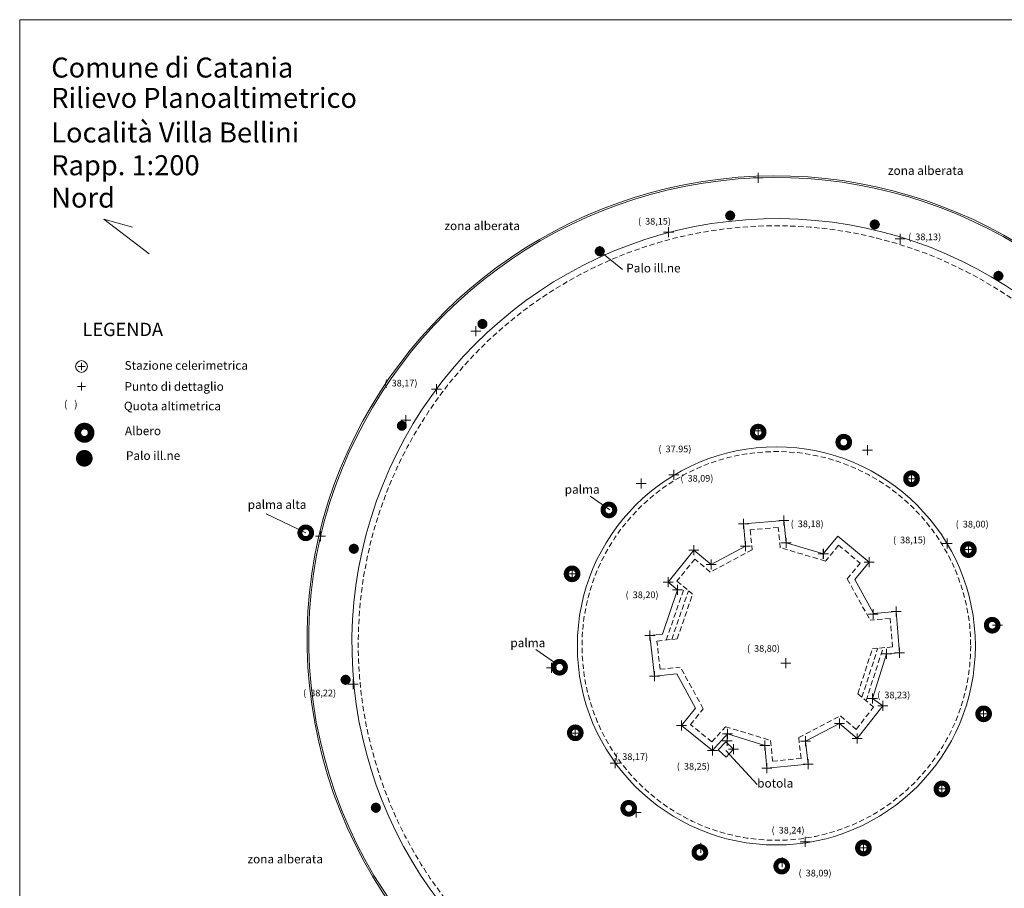
# Model space of a CAD drawing. Units: millimetres. Extents: x -51.3 to 38.7, y -27.1 to 62.9.
# Drawn here: x -51.3 to 7.8, y 10.8 to 62.9 of the extents above; entities that cross this region are included whole.
import ezdxf

# ---------------------------------------------------------------- set-up
doc = ezdxf.new("R2010")
doc.units = ezdxf.units.MM
doc.header["$LTSCALE"] = 0.05
doc.header["$PDMODE"] = 2
doc.header["$PDSIZE"] = 0.3
doc.linetypes.add('TRATTEGGIATA2', pattern=[9.525, 6.35, -3.175])
doc.layers.get('0').update_dxf_attribs({"color": 4, "lineweight": 13})
for name, color, linetype, lineweight in [('paloil', 4, 'Continuous', 13), ('testo', 2, 'Continuous', 13), ('tline', 7, 'Continuous', 13), ('TPPS1', 7, 'Continuous', 13), ('TQPS1', 7, 'Continuous', 13), ('tratteg', 7, 'TRATTEGGIATA2', 13)]:
    doc.layers.add(name, color=color, linetype=linetype, lineweight=lineweight)
doc.layers.add('verde', color=3, linetype='Continuous')
doc.styles.get("Standard").update_dxf_attribs({"font": 'txt.shx'})
doc.styles.add('stile1', font='romand.shx')

msp = doc.modelspace()

# ---------------------------------------------------------------- linework, layer by layer
for q in [(38.707, 62.87), (-51.293, -27.13)]:
    msp.add_line((-51.293, 62.87), q)
at = {"layer": 'paloil'}
for points, const_width in [([(-8.816, 51.121, 1), (-8.516, 51.121, 1)], 0.3), ([(-0.146, 50.59, 1), (0.154, 50.59, 1)], 0.3), ([(-16.643, 48.978, 1), (-16.343, 48.978, 1)], 0.3), ([(7.277, 47.503, 1), (7.577, 47.503, 1)], 0.3), ([(-23.678, 44.62, 1), (-23.378, 44.62, 1)], 0.3), ([(-28.516, 38.515, 1), (-28.216, 38.515, 1)], 0.3), ([(-47.667, 36.563, 1), (-47.167, 36.563, 1)], 0.5), ([(-31.394, 31.137, 1), (-31.094, 31.137, 1)], 0.3), ([(-31.889, 23.278, 1), (-31.589, 23.278, 1)], 0.3), ([(-30.076, 15.605, 1), (-29.776, 15.605, 1)], 0.3)]:
    msp.add_lwpolyline(points, format="xyb", close=True, dxfattribs=dict(at, const_width=const_width))
at = {"layer": 'testo'}
for p, q in [((-43.517, 48.823), (-46.24, 50.911)), ((-46.24, 50.911), (-44.52, 50.425)), ((-15.121, 47.892), (-16.493, 48.978)), ((-47.795, 42.07), (-47.373, 42.068)), ((-47.584, 42.28), (-47.585, 41.858)), ((-47.819, 40.874), (-47.35, 40.873)), ((-47.584, 41.108), (-47.585, 40.639)), ((-17.071, 34.298), (-15.894, 33.481)), ((-36.506, 33.224), (-34.13, 32.093)), ((-20.329, 25.094), (-19.152, 24.278)), ((-8.921, 19.028), (-7.056, 16.996))]:
    msp.add_line(p, q, dxfattribs=at)
msp.add_circle((-47.584, 42.069), 0.352, dxfattribs=at)
at = {"layer": 'tline'}
for p, q in [((-5.438, 32.833), (-7.877, 32.623)), ((-7.877, 32.623), (-7.752, 31.294)), ((-5.312, 31.495), (-5.438, 32.833)), ((-3.077, 30.837), (-5.312, 31.495)), ((-2.217, 31.883), (-3.078, 30.837)), ((-2.217, 31.883), (-0.328, 30.328)), ((-10.839, 31.063), (-12.39, 29.135)), ((-9.811, 30.196), (-10.839, 31.063)), ((-7.752, 31.294), (-9.811, 30.196)), ((-1.186, 29.286), (-0.328, 30.328)), ((-12.39, 29.135), (-11.822, 28.668)), ((-1.186, 29.286), (-0.061, 27.259)), ((-12.733, 26.018), (-11.822, 28.668)), ((1.285, 27.37), (-0.061, 27.259)), ((1.488, 24.896), (1.285, 27.37)), ((-13.478, 25.937), (-12.733, 26.018)), ((-13.213, 23.489), (-13.478, 25.937)), ((-0.129, 22.16), (0.718, 24.84)), ((0.718, 24.84), (1.488, 24.896)), ((-13.213, 23.489), (-11.871, 23.634)), ((-10.739, 21.586), (-11.871, 23.634)), ((0.486, 21.725), (-0.129, 22.16)), ((-11.588, 20.536), (-10.739, 21.586)), ((-1.05, 19.762), (0.486, 21.725)), ((-9.725, 19.029), (-11.588, 20.536)), ((-4.151, 19.595), (-2.108, 20.653)), ((-2.108, 20.653), (-1.05, 19.762)), ((-9.725, 19.029), (-8.827, 20.031)), ((-9.379, 19.075), (-8.936, 19.551)), ((-8.46, 19.108), (-8.936, 19.551)), ((-8.827, 20.031), (-6.594, 19.347)), ((-3.997, 18.217), (-4.151, 19.595)), ((-8.903, 18.632), (-9.379, 19.075)), ((-8.903, 18.632), (-8.46, 19.108)), ((-6.594, 19.347), (-6.472, 17.981)), ((-6.472, 17.981), (-3.997, 18.217))]:
    msp.add_line(p, q, dxfattribs=at)
msp.add_circle((-5.896, 25.31), 11.939, dxfattribs=at)
for centre, radius, start, end in [((-5.953, 25.325), 28.179, 31.26501, 166.49273), ((-5.953, 25.325), 28.079, 31.26501, 166.49273), ((-5.876, 25.454), 25.484, 18.49031, 238.40356), ((-6.282, 25.727), 27.766, 167.14407, 240.91965), ((-6.282, 25.727), 27.666, 167.14407, 240.91965)]:
    msp.add_arc(centre, radius, start, end, dxfattribs=at)
at = {"layer": 'TPPS1'}
for p in [(-6.987, 53.385), (-8.666, 51.121), (0.004, 50.59), (-12.36, 50.129), (1.529, 49.727), (-16.493, 48.978), (7.427, 47.503), (-23.935, 44.195), (-26.29, 40.709), (-28.117, 38.853), (-6.99, 38.216), (-0.431, 37.047), (-12.051, 35.564), (2.213, 35.341), (-14.007, 35.044), (-5.438, 32.833), (-7.877, 32.623), (-33.255, 31.883), (-31.244, 31.137), (-10.839, 31.063), (-7.752, 31.294), (-5.312, 31.495), (4.361, 31.459), (5.626, 31.085), (-3.087, 30.826), (-3.077, 30.837), (-9.811, 30.196), (-0.328, 30.328), (-18.151, 29.633), (-12.39, 29.135), (-11.822, 28.668), (-0.082, 27.21), (1.285, 27.37), (7.378, 26.554), (-13.478, 25.937), (0.718, 24.84), (1.488, 24.896), (-19.396, 24.002), (-5.335, 24.281), (-13.213, 23.489), (-31.739, 23.278), (-31.288, 23.013), (-0.129, 22.16), (0.486, 21.725), (6.54, 21.236), (-11.588, 20.536), (-2.108, 20.653), (-17.959, 20.081), (-8.827, 20.031), (-8.857, 19.613), (-6.594, 19.347), (-4.151, 19.595), (-1.05, 19.762), (-9.725, 19.029), (-8.47, 19.118), (-15.563, 18.27), (-3.997, 18.217), (-6.472, 17.981), (4.037, 16.73), (-29.926, 15.605), (-14.315, 15.31), (-4.171, 13.563), (-10.418, 13.192), (-0.674, 13.193), (-5.552, 12.339)]:
    msp.add_point(p, dxfattribs=at)
at = {"layer": 'tratteg'}
for p, q in [((-5.781, 32.422), (-7.463, 32.277)), ((-7.463, 32.277), (-7.35, 31.078)), ((-5.666, 31.203), (-5.781, 32.422)), ((-2.165, 31.348), (-2.944, 30.401)), ((-2.165, 31.348), (-0.863, 30.276)), ((-7.35, 31.078), (-9.859, 29.74)), ((-2.944, 30.401), (-5.666, 31.203)), ((-10.786, 30.522), (-11.858, 29.19)), ((-9.859, 29.74), (-10.786, 30.522)), ((-1.644, 29.328), (-0.863, 30.276)), ((-11.858, 29.19), (-10.921, 28.42)), ((-1.644, 29.328), (-0.274, 26.86)), ((-12.503, 25.66), (-11.416, 28.826)), ((-12.173, 25.696), (-11.168, 28.623)), ((-11.844, 25.732), (-10.921, 28.42)), ((0.937, 26.96), (-0.274, 26.86)), ((1.078, 25.247), (0.937, 26.96)), ((-13.06, 25.6), (-11.844, 25.732)), ((-12.876, 23.907), (-13.06, 25.6)), ((-1.009, 22.445), (-0.133, 25.147)), ((-0.762, 22.237), (0.191, 25.174)), ((-0.514, 22.028), (0.515, 25.2)), ((1.078, 25.247), (-0.133, 25.147)), ((-12.876, 23.907), (-11.661, 24.039)), ((-10.282, 21.546), (-11.661, 24.039)), ((-1.009, 22.445), (-0.059, 21.645)), ((-11.053, 20.593), (-10.282, 21.546)), ((-1.107, 20.306), (-0.059, 21.645)), ((-4.557, 19.813), (-2.057, 21.107)), ((-2.057, 21.107), (-1.107, 20.306)), ((-9.767, 19.552), (-11.053, 20.593)), ((-9.767, 19.552), (-8.948, 20.466)), ((-8.948, 20.466), (-6.238, 19.636)), ((-6.238, 19.636), (-6.128, 18.395)), ((-4.417, 18.558), (-4.557, 19.813)), ((-6.128, 18.395), (-4.417, 18.558))]:
    msp.add_line(p, q, dxfattribs=at)
msp.add_circle((-5.896, 25.31), 11.659, dxfattribs=at)
msp.add_arc((-5.912, 25.443), 25.07, 18.75114, 239.63931, dxfattribs=at)
at = {"layer": 'verde'}
for points, const_width in [([(-47.807, 38.095, 1), (-47.007, 38.095, 1)], 0.4), ([(-7.337, 38.134, 1), (-6.637, 38.134, 1)], 0.3), ([(-2.201, 37.531, 1), (-1.501, 37.531, 1)], 0.3), ([(1.863, 35.341, 1), (2.563, 35.341, 1)], 0.3), ([(-16.295, 33.465, 1), (-15.595, 33.465, 1)], 0.3), ([(-34.48, 32.093, 1), (-33.78, 32.093, 1)], 0.3), ([(5.276, 31.085, 1), (5.976, 31.085, 1)], 0.3), ([(-18.501, 29.633, 1), (-17.801, 29.633, 1)], 0.3), ([(6.705, 26.552, 1), (7.405, 26.552, 1)], 0.3), ([(-19.253, 24.031, 1), (-18.553, 24.031, 1)], 0.3), ([(6.19, 21.236, 1), (6.89, 21.236, 1)], 0.3), ([(-18.31, 20.098, 1), (-17.61, 20.098, 1)], 0.3), ([(3.687, 16.73, 1), (4.387, 16.73, 1)], 0.3), ([(-15.104, 15.57, 1), (-14.404, 15.57, 1)], 0.3), ([(-1.024, 13.193, 1), (-0.324, 13.193, 1)], 0.3), ([(-10.834, 12.925, 1), (-10.134, 12.925, 1)], 0.3), ([(-5.926, 12.1, 1), (-5.226, 12.1, 1)], 0.3)]:
    msp.add_lwpolyline(points, format="xyb", close=True, dxfattribs=dict(at, const_width=const_width))

# ---------------------------------------------------------------- texts
at = {"layer": 'testo', "style": 'stile1'}
for s, height, p in [('Comune di Catania', 1.2, (-49.401, 59.4)), ('Rilievo Planoaltimetrico', 1.2, (-49.401, 57.581)), ('Località Villa Bellini', 1.2, (-49.401, 55.505)), ('Rapp. 1:200', 1.2, (-49.401, 53.54)), ('zona alberata', 0.52, (0.797, 53.564)), ('Nord', 1.2, (-49.401, 51.597)), ('zona alberata', 0.52, (-25.811, 50.25)), ('Palo ill.ne', 0.52, (-14.9, 47.712)), ('LEGENDA', 0.8, (-47.527, 43.893)), ('Stazione celerimetrica', 0.52, (-45, 41.875)), ('Punto di dettaglio', 0.52, (-45.004, 40.611)), ('Quota altimetrica', 0.52, (-45.042, 39.44)), ('Albero', 0.52, (-44.98, 37.95)), ('Palo ill.ne', 0.52, (-44.919, 36.466)), ('palma', 0.52, (-18.595, 34.439)), ('palma alta', 0.52, (-37.613, 33.528)), ('palma', 0.52, (-21.854, 25.235)), ('botola', 0.52, (-7.047, 16.813)), ('zona alberata', 0.52, (-37.628, 12.268))]:
    msp.add_text(s, height=height, dxfattribs=at).set_placement(p)
msp.add_text('(   )', height=0.44, rotation=359.8397, dxfattribs=at).set_placement((-48.633, 39.589))
at = {"layer": 'TQPS1'}
for s, p in [('(  38,15)', (-14.196, 50.58)), ('(  38,13)', (2.014, 49.646)), ('(  38,17)', (-29.406, 40.875)), ('(  37.95)', (-12.97, 36.924)), ('(  38,09)', (-11.651, 35.164)), ('(  38,18)', (-5.038, 32.433)), ('(  38,00)', (4.864, 32.414)), ('(  38,15)', (1.102, 31.466)), ('(  38,20)', (-14.942, 28.175)), ('(  38,80)', (-7.659, 24.96)), ('(  38,22)', (-34.288, 22.288)), ('(  38,23)', (0.157, 22.168)), ('(  38,17)', (-15.57, 18.469)), ('(  38,25)', (-11.867, 17.888)), ('(  38,24)', (-6.184, 14.056)), ('(  38,09)', (-4.563, 11.485))]:
    msp.add_text(s, height=0.4, dxfattribs=at).set_placement(p)

doc.saveas('drawing.dxf')
